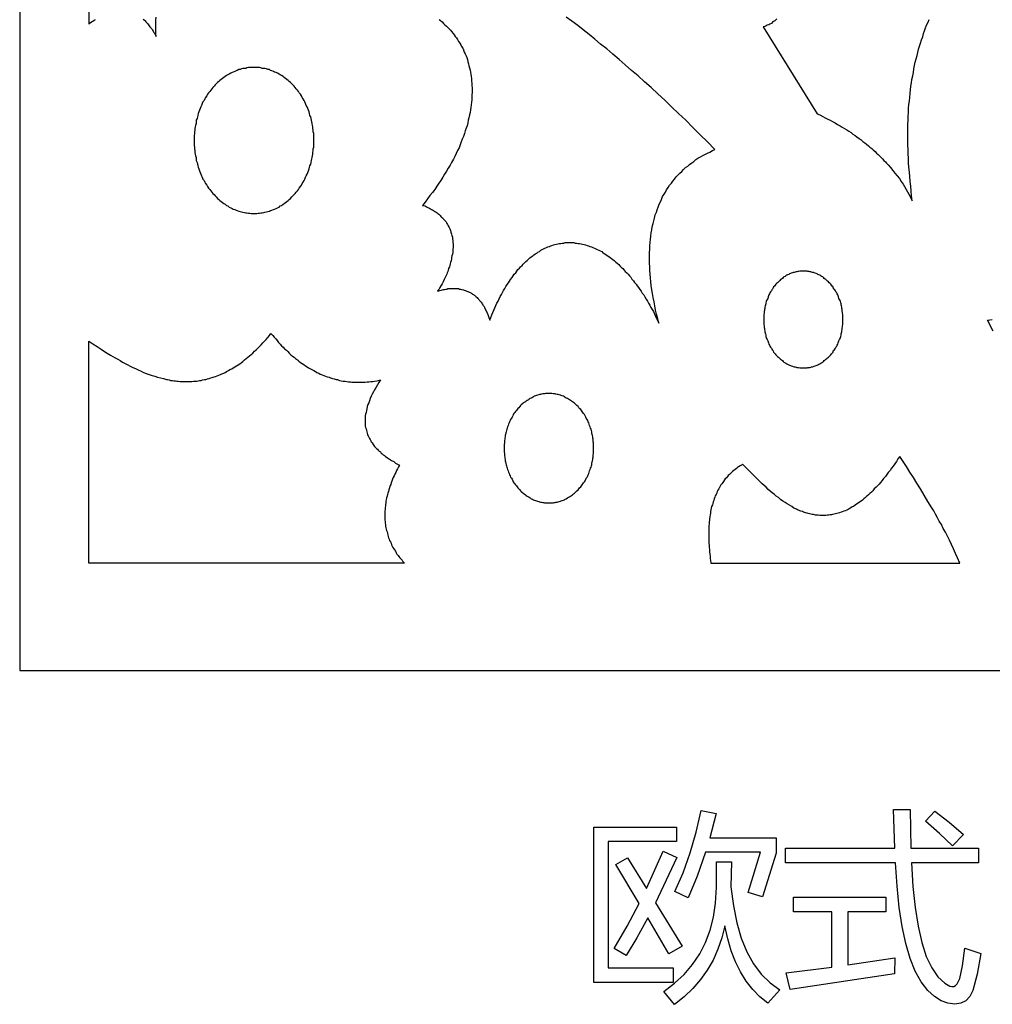
# Model space of a CAD drawing. Extents: x 3 to 206, y 62 to 235.
# Drawn here: x 74 to 87, y 181 to 194 of the extents above; entities that cross this region are included whole.
import ezdxf

# ---------------------------------------------------------------- set-up
doc = ezdxf.new("R2010")
doc.units = 0
doc.layers.add('LAYER_1', color=18, linetype='CONTINUOUS')

msp = doc.modelspace()

# ---------------------------------------------------------------- linework, layer by layer
at = {"layer": 'LAYER_1'}
for points in [[(74.487, 210.112), (74.487, 185.294), (87.191, 185.294)], [(75.376, 202.611), (75.376, 193.629), (75.395, 193.643), (75.414, 193.656), (75.428, 193.665), (75.447, 193.679), (75.466, 193.687)], [(76.08, 193.692), (76.094, 193.679), (76.103, 193.669), (76.113, 193.656), (76.122, 193.647), (76.136, 193.634), (76.146, 193.62), (76.156, 193.607), (76.165, 193.594), (76.179, 193.58), (76.189, 193.567), (76.198, 193.549), (76.208, 193.536), (76.218, 193.518), (76.227, 193.505), (76.236, 193.487), (76.246, 193.469), (76.241, 193.513), (76.241, 193.554), (76.241, 193.598), (76.241, 193.638), (76.241, 193.679), (76.246, 193.718)], [(79.894, 193.687), (79.913, 193.674), (79.932, 193.656), (79.951, 193.638), (79.969, 193.62), (79.989, 193.603), (80.008, 193.585), (80.022, 193.567), (80.041, 193.549), (80.056, 193.531), (80.074, 193.509), (80.089, 193.491), (80.103, 193.469), (80.117, 193.451), (80.131, 193.428), (80.146, 193.406), (80.16, 193.384), (80.174, 193.362), (80.184, 193.34), (80.198, 193.317), (80.208, 193.295), (80.217, 193.268), (80.231, 193.246), (80.241, 193.219), (80.25, 193.197), (80.26, 193.17), (80.265, 193.143), (80.274, 193.117), (80.279, 193.09), (80.288, 193.063), (80.293, 193.036), (80.298, 193.01), (80.302, 192.982), (80.307, 192.951), (80.312, 192.925), (80.312, 192.894), (80.317, 192.867), (80.317, 192.835), (80.322, 192.804), (80.322, 192.778), (80.322, 192.746), (80.317, 192.715), (80.317, 192.684), (80.317, 192.653), (80.312, 192.621), (80.307, 192.586), (80.302, 192.555), (80.298, 192.523), (80.293, 192.488), (80.288, 192.457), (80.279, 192.421), (80.269, 192.389), (80.265, 192.354), (80.255, 192.318), (80.241, 192.287), (80.231, 192.251), (80.222, 192.216), (80.208, 192.18), (80.193, 192.144), (80.179, 192.109), (80.165, 192.073), (80.151, 192.033), (80.131, 191.997), (80.113, 191.962), (80.098, 191.921), (80.079, 191.886), (80.056, 191.845), (80.036, 191.81), (80.013, 191.77), (79.989, 191.734), (79.965, 191.694), (79.941, 191.654), (79.918, 191.614), (79.889, 191.578), (79.865, 191.538), (79.837, 191.498), (79.808, 191.457), (79.775, 191.418), (79.746, 191.377), (79.713, 191.333), (79.68, 191.292), (79.694, 191.288), (79.713, 191.284), (79.727, 191.275), (79.742, 191.27), (79.756, 191.261), (79.77, 191.257), (79.784, 191.248), (79.794, 191.239), (79.808, 191.234), (79.822, 191.225), (79.831, 191.216), (79.846, 191.208), (79.855, 191.203), (79.87, 191.194), (79.879, 191.185), (79.889, 191.177), (79.898, 191.168), (79.908, 191.159), (79.918, 191.15), (79.927, 191.141), (79.936, 191.132), (79.946, 191.123), (79.951, 191.114), (79.96, 191.105), (79.969, 191.096), (79.975, 191.087), (79.984, 191.079), (79.989, 191.069), (79.993, 191.056), (80.003, 191.047), (80.013, 191.03), (80.022, 191.007), (80.032, 190.989), (80.041, 190.967), (80.046, 190.945), (80.056, 190.922), (80.06, 190.904), (80.065, 190.882), (80.065, 190.86), (80.07, 190.838), (80.07, 190.815), (80.074, 190.793), (80.074, 190.771), (80.074, 190.748), (80.07, 190.726), (80.07, 190.708), (80.07, 190.686), (80.065, 190.664), (80.06, 190.641), (80.056, 190.619), (80.056, 190.597), (80.051, 190.579), (80.041, 190.556), (80.036, 190.539), (80.032, 190.517), (80.027, 190.499), (80.017, 190.476), (80.013, 190.458), (80.008, 190.441), (79.998, 190.423), (79.993, 190.405), (79.975, 190.369), (79.96, 190.338), (79.946, 190.307), (79.932, 190.28), (79.918, 190.253), (79.903, 190.235), (79.894, 190.213), (79.884, 190.2), (79.875, 190.186), (79.889, 190.191), (79.903, 190.195), (79.922, 190.2), (79.936, 190.204), (79.951, 190.209), (79.965, 190.209), (79.979, 190.213), (79.993, 190.213), (80.008, 190.218), (80.022, 190.218), (80.036, 190.218), (80.051, 190.218), (80.065, 190.222), (80.079, 190.222), (80.093, 190.222), (80.107, 190.218), (80.117, 190.218), (80.131, 190.218), (80.146, 190.218), (80.155, 190.213), (80.169, 190.213), (80.184, 190.209), (80.193, 190.209), (80.208, 190.204), (80.217, 190.2), (80.231, 190.195), (80.241, 190.191), (80.25, 190.186), (80.265, 190.182), (80.274, 190.178), (80.284, 190.173), (80.298, 190.168), (80.307, 190.16), (80.317, 190.155), (80.326, 190.146), (80.336, 190.142), (80.345, 190.133), (80.355, 190.129), (80.365, 190.12), (80.374, 190.111), (80.384, 190.102), (80.393, 190.093), (80.403, 190.084), (80.412, 190.075), (80.416, 190.066), (80.426, 190.053), (80.436, 190.044), (80.445, 190.03), (80.45, 190.022), (80.46, 190.008), (80.464, 189.999), (80.474, 189.986), (80.478, 189.972), (80.488, 189.959), (80.493, 189.946), (80.502, 189.932), (80.507, 189.919), (80.512, 189.906), (80.526, 189.874), (80.536, 189.847), (80.55, 189.812), (80.56, 189.847), (80.574, 189.879), (80.588, 189.91), (80.598, 189.941), (80.611, 189.972), (80.626, 189.999), (80.64, 190.03), (80.655, 190.057), (80.669, 190.088), (80.683, 190.115), (80.698, 190.142), (80.712, 190.168), (80.726, 190.195), (80.74, 190.218), (80.754, 190.245), (80.773, 190.271), (80.788, 190.294), (80.802, 190.316), (80.816, 190.338), (80.835, 190.36), (80.85, 190.383), (80.864, 190.405), (80.883, 190.423), (80.897, 190.445), (80.911, 190.463), (80.93, 190.481), (80.945, 190.499), (80.964, 190.517), (80.978, 190.534), (80.997, 190.552), (81.011, 190.57), (81.03, 190.583), (81.049, 190.601), (81.064, 190.615), (81.082, 190.628), (81.101, 190.641), (81.116, 190.655), (81.135, 190.668), (81.154, 190.677), (81.168, 190.69), (81.187, 190.699), (81.206, 190.713), (81.225, 190.722), (81.239, 190.731), (81.258, 190.74), (81.278, 190.748), (81.297, 190.758), (81.316, 190.762), (81.334, 190.771), (81.349, 190.775), (81.368, 190.784), (81.387, 190.789), (81.406, 190.793), (81.425, 190.797), (81.444, 190.802), (81.463, 190.802), (81.482, 190.806), (81.501, 190.806), (81.52, 190.811), (81.539, 190.811), (81.558, 190.811), (81.577, 190.811), (81.596, 190.811), (81.61, 190.811), (81.63, 190.811), (81.648, 190.806), (81.667, 190.806), (81.687, 190.802), (81.705, 190.802), (81.725, 190.797), (81.744, 190.793), (81.763, 190.789), (81.781, 190.784), (81.801, 190.775), (81.82, 190.771), (81.839, 190.762), (81.858, 190.758), (81.877, 190.748), (81.896, 190.74), (81.915, 190.731), (81.934, 190.722), (81.953, 190.713), (81.972, 190.704), (81.991, 190.695), (82.005, 190.682), (82.024, 190.673), (82.043, 190.659), (82.062, 190.646), (82.081, 190.632), (82.1, 190.619), (82.119, 190.606), (82.134, 190.592), (82.152, 190.579), (82.172, 190.561), (82.191, 190.548), (82.21, 190.53), (82.224, 190.512), (82.243, 190.494), (82.262, 190.476), (82.281, 190.458), (82.295, 190.441), (82.314, 190.423), (82.333, 190.405), (82.348, 190.383), (82.367, 190.365), (82.381, 190.342), (82.4, 190.32), (82.414, 190.298), (82.433, 190.276), (82.447, 190.253), (82.466, 190.231), (82.481, 190.209), (82.5, 190.186), (82.514, 190.16), (82.533, 190.137), (82.548, 190.111), (82.562, 190.084), (82.581, 190.057), (82.595, 190.03), (82.609, 190.004), (82.623, 189.977), (82.642, 189.95), (82.657, 189.923), (82.671, 189.892), (82.685, 189.865), (82.699, 189.834), (82.714, 189.803), (82.728, 189.772), (82.714, 189.83), (82.699, 189.888), (82.685, 189.941), (82.676, 189.995), (82.666, 190.048), (82.652, 190.102), (82.647, 190.155), (82.638, 190.204), (82.628, 190.258), (82.623, 190.307), (82.619, 190.356), (82.614, 190.405), (82.609, 190.454), (82.609, 190.499), (82.605, 190.548), (82.605, 190.592), (82.605, 190.637), (82.605, 190.682), (82.609, 190.726), (82.609, 190.771), (82.614, 190.815), (82.619, 190.855), (82.623, 190.895), (82.628, 190.936), (82.638, 190.976), (82.642, 191.016), (82.652, 191.056), (82.661, 191.092), (82.671, 191.128), (82.681, 191.168), (82.695, 191.203), (82.704, 191.234), (82.719, 191.27), (82.733, 191.306), (82.747, 191.337), (82.761, 191.368), (82.775, 191.404), (82.794, 191.435), (82.814, 191.462), (82.828, 191.493), (82.847, 191.524), (82.866, 191.551), (82.89, 191.578), (82.908, 191.605), (82.928, 191.631), (82.952, 191.658), (82.975, 191.685), (82.999, 191.707), (83.023, 191.729), (83.046, 191.756), (83.07, 191.778), (83.099, 191.796), (83.123, 191.819), (83.151, 191.841), (83.18, 191.859), (83.204, 191.881), (83.232, 191.899), (83.265, 191.917), (83.294, 191.935), (83.322, 191.948), (83.356, 191.966), (83.384, 191.979), (83.417, 191.997), (83.451, 192.011), (83.356, 192.109), (83.261, 192.202), (83.166, 192.296), (83.075, 192.389), (82.98, 192.474), (82.89, 192.563), (82.804, 192.648), (82.714, 192.728), (82.628, 192.809), (82.543, 192.885), (82.461, 192.96), (82.376, 193.032), (82.295, 193.103), (82.215, 193.174), (82.134, 193.241), (82.057, 193.308), (81.976, 193.371), (81.901, 193.433), (81.829, 193.495), (81.753, 193.554), (81.682, 193.611), (81.606, 193.665), (81.534, 193.718)], [(84.25, 193.696), (84.236, 193.683), (84.221, 193.669), (84.207, 193.661), (84.193, 193.652), (84.178, 193.638), (84.159, 193.629), (84.145, 193.62), (84.126, 193.616), (84.112, 193.607), (84.093, 193.598), (84.074, 193.594), (84.768, 192.47), (84.802, 192.457), (84.84, 192.439), (84.873, 192.421), (84.906, 192.403), (84.935, 192.389), (84.968, 192.372), (85.001, 192.354), (85.03, 192.336), (85.063, 192.318), (85.091, 192.301), (85.12, 192.283), (85.149, 192.265), (85.177, 192.247), (85.206, 192.229), (85.229, 192.211), (85.258, 192.193), (85.282, 192.175), (85.31, 192.153), (85.334, 192.135), (85.358, 192.117), (85.382, 192.099), (85.405, 192.082), (85.429, 192.06), (85.448, 192.042), (85.472, 192.024), (85.491, 192.006), (85.515, 191.984), (85.534, 191.966), (85.553, 191.948), (85.572, 191.93), (85.591, 191.913), (85.61, 191.89), (85.629, 191.872), (85.648, 191.854), (85.662, 191.837), (85.682, 191.814), (85.715, 191.778), (85.743, 191.743), (85.772, 191.707), (85.8, 191.672), (85.829, 191.636), (85.852, 191.6), (85.876, 191.564), (85.895, 191.533), (85.914, 191.498), (85.933, 191.467), (85.952, 191.435), (85.967, 191.404), (85.981, 191.377), (85.995, 191.35), (85.985, 191.413), (85.981, 191.475), (85.976, 191.538), (85.967, 191.6), (85.962, 191.663), (85.957, 191.721), (85.952, 191.783), (85.948, 191.841), (85.948, 191.899), (85.943, 191.957), (85.943, 192.011), (85.938, 192.068), (85.938, 192.122), (85.938, 192.18), (85.938, 192.233), (85.938, 192.283), (85.938, 192.336), (85.943, 192.389), (85.943, 192.439), (85.948, 192.488), (85.948, 192.541), (85.952, 192.59), (85.957, 192.639), (85.962, 192.684), (85.967, 192.733), (85.972, 192.782), (85.976, 192.827), (85.985, 192.871), (85.991, 192.916), (86, 192.96), (86.009, 193.005), (86.014, 193.05), (86.023, 193.094), (86.033, 193.139), (86.043, 193.179), (86.057, 193.223), (86.066, 193.264), (86.076, 193.304), (86.09, 193.344), (86.1, 193.384), (86.114, 193.424), (86.129, 193.464), (86.138, 193.505), (86.152, 193.54), (86.166, 193.58), (86.18, 193.616), (86.2, 193.652), (86.214, 193.687)], [(87.037, 189.669), (86.965, 189.812), (86.994, 189.816), (87.027, 189.821)]]:
    msp.add_lwpolyline(points, dxfattribs=at)
for points in [[(77.506, 191.185), (77.525, 191.185), (77.544, 191.185), (77.563, 191.19), (77.577, 191.19), (77.597, 191.194), (77.615, 191.194), (77.635, 191.199), (77.649, 191.203), (77.668, 191.208), (77.687, 191.212), (77.706, 191.216), (77.72, 191.225), (77.739, 191.23), (77.759, 191.239), (77.773, 191.244), (77.792, 191.252), (77.81, 191.261), (77.83, 191.27), (77.844, 191.284), (77.863, 191.292), (77.882, 191.306), (77.897, 191.315), (77.915, 191.328), (77.93, 191.341), (77.948, 191.355), (77.963, 191.368), (77.977, 191.382), (77.996, 191.4), (78.01, 191.413), (78.024, 191.431), (78.039, 191.444), (78.053, 191.462), (78.068, 191.48), (78.082, 191.498), (78.091, 191.515), (78.106, 191.533), (78.119, 191.551), (78.129, 191.573), (78.143, 191.591), (78.153, 191.614), (78.162, 191.631), (78.172, 191.654), (78.182, 191.672), (78.191, 191.694), (78.201, 191.716), (78.21, 191.738), (78.22, 191.761), (78.224, 191.783), (78.229, 191.801), (78.239, 191.823), (78.244, 191.845), (78.248, 191.868), (78.253, 191.89), (78.257, 191.908), (78.263, 191.93), (78.267, 191.952), (78.267, 191.975), (78.272, 191.997), (78.272, 192.019), (78.277, 192.042), (78.277, 192.064), (78.277, 192.086), (78.277, 192.104), (78.277, 192.127), (78.277, 192.149), (78.277, 192.171), (78.277, 192.193), (78.277, 192.216), (78.272, 192.238), (78.272, 192.26), (78.267, 192.283), (78.267, 192.305), (78.263, 192.322), (78.257, 192.345), (78.253, 192.367), (78.248, 192.389), (78.244, 192.412), (78.239, 192.434), (78.229, 192.452), (78.224, 192.474), (78.22, 192.496), (78.21, 192.519), (78.201, 192.541), (78.191, 192.563), (78.182, 192.581), (78.172, 192.604), (78.162, 192.626), (78.153, 192.644), (78.143, 192.666), (78.129, 192.684), (78.119, 192.702), (78.106, 192.724), (78.091, 192.742), (78.082, 192.76), (78.068, 192.778), (78.053, 192.795), (78.039, 192.809), (78.024, 192.827), (78.01, 192.845), (77.996, 192.858), (77.977, 192.876), (77.963, 192.889), (77.948, 192.902), (77.93, 192.916), (77.915, 192.929), (77.897, 192.942), (77.882, 192.951), (77.863, 192.965), (77.844, 192.974), (77.83, 192.982), (77.81, 192.996), (77.792, 193.005), (77.773, 193.01), (77.759, 193.018), (77.739, 193.027), (77.72, 193.032), (77.706, 193.041), (77.687, 193.045), (77.668, 193.05), (77.649, 193.054), (77.635, 193.058), (77.615, 193.058), (77.597, 193.063), (77.577, 193.068), (77.563, 193.068), (77.544, 193.068), (77.525, 193.068), (77.506, 193.068), (77.492, 193.068), (77.473, 193.068), (77.454, 193.068), (77.435, 193.068), (77.416, 193.063), (77.402, 193.058), (77.383, 193.058), (77.363, 193.054), (77.345, 193.05), (77.33, 193.045), (77.312, 193.041), (77.292, 193.032), (77.278, 193.027), (77.259, 193.018), (77.24, 193.01), (77.226, 193.005), (77.207, 192.996), (77.188, 192.982), (77.169, 192.974), (77.154, 192.965), (77.136, 192.951), (77.117, 192.942), (77.102, 192.929), (77.083, 192.916), (77.069, 192.902), (77.054, 192.889), (77.036, 192.876), (77.021, 192.858), (77.007, 192.845), (76.993, 192.827), (76.978, 192.809), (76.964, 192.795), (76.95, 192.778), (76.936, 192.76), (76.921, 192.742), (76.907, 192.724), (76.898, 192.702), (76.883, 192.684), (76.874, 192.666), (76.865, 192.644), (76.85, 192.626), (76.841, 192.604), (76.831, 192.581), (76.821, 192.563), (76.812, 192.541), (76.807, 192.519), (76.798, 192.496), (76.788, 192.474), (76.783, 192.452), (76.779, 192.434), (76.774, 192.412), (76.764, 192.389), (76.76, 192.367), (76.76, 192.345), (76.755, 192.322), (76.75, 192.305), (76.745, 192.283), (76.745, 192.26), (76.74, 192.238), (76.74, 192.216), (76.736, 192.193), (76.736, 192.171), (76.736, 192.149), (76.736, 192.127), (76.736, 192.104), (76.736, 192.086), (76.736, 192.064), (76.74, 192.042), (76.74, 192.019), (76.745, 191.997), (76.745, 191.975), (76.75, 191.952), (76.755, 191.93), (76.76, 191.908), (76.76, 191.89), (76.764, 191.868), (76.774, 191.845), (76.779, 191.823), (76.783, 191.801), (76.788, 191.783), (76.798, 191.761), (76.807, 191.738), (76.812, 191.716), (76.821, 191.694), (76.831, 191.672), (76.841, 191.654), (76.85, 191.631), (76.865, 191.614), (76.874, 191.591), (76.883, 191.573), (76.898, 191.551), (76.907, 191.533), (76.921, 191.515), (76.936, 191.498), (76.95, 191.48), (76.964, 191.462), (76.978, 191.444), (76.993, 191.431), (77.007, 191.413), (77.021, 191.4), (77.036, 191.382), (77.054, 191.368), (77.069, 191.355), (77.083, 191.341), (77.102, 191.328), (77.117, 191.315), (77.136, 191.306), (77.154, 191.292), (77.169, 191.284), (77.188, 191.27), (77.207, 191.261), (77.226, 191.252), (77.24, 191.244), (77.259, 191.239), (77.278, 191.23), (77.292, 191.225), (77.312, 191.216), (77.33, 191.212), (77.345, 191.208), (77.363, 191.203), (77.383, 191.199), (77.402, 191.194), (77.416, 191.194), (77.435, 191.19), (77.454, 191.19), (77.473, 191.185), (77.492, 191.185)], [(84.592, 189.196), (84.602, 189.196), (84.616, 189.196), (84.625, 189.196), (84.64, 189.196), (84.649, 189.201), (84.664, 189.201), (84.673, 189.201), (84.687, 189.205), (84.697, 189.21), (84.707, 189.21), (84.721, 189.214), (84.731, 189.219), (84.744, 189.223), (84.754, 189.228), (84.768, 189.232), (84.778, 189.237), (84.792, 189.246), (84.802, 189.25), (84.816, 189.259), (84.825, 189.263), (84.84, 189.272), (84.849, 189.281), (84.858, 189.29), (84.873, 189.299), (84.882, 189.308), (84.892, 189.317), (84.902, 189.326), (84.916, 189.335), (84.925, 189.344), (84.935, 189.357), (84.944, 189.366), (84.953, 189.379), (84.963, 189.388), (84.973, 189.401), (84.977, 189.415), (84.987, 189.424), (84.996, 189.437), (85.006, 189.45), (85.011, 189.464), (85.02, 189.477), (85.025, 189.491), (85.035, 189.504), (85.04, 189.518), (85.044, 189.531), (85.049, 189.544), (85.058, 189.562), (85.063, 189.575), (85.068, 189.589), (85.072, 189.602), (85.077, 189.62), (85.077, 189.634), (85.082, 189.647), (85.087, 189.66), (85.087, 189.673), (85.091, 189.691), (85.091, 189.705), (85.096, 189.732), (85.101, 189.763), (85.101, 189.79), (85.101, 189.821), (85.101, 189.847), (85.101, 189.879), (85.096, 189.906), (85.091, 189.937), (85.091, 189.95), (85.087, 189.963), (85.087, 189.981), (85.082, 189.995), (85.077, 190.008), (85.077, 190.022), (85.072, 190.035), (85.068, 190.053), (85.063, 190.066), (85.058, 190.079), (85.049, 190.093), (85.044, 190.111), (85.04, 190.124), (85.035, 190.137), (85.025, 190.151), (85.02, 190.164), (85.011, 190.178), (85.006, 190.191), (84.996, 190.204), (84.987, 190.213), (84.977, 190.227), (84.973, 190.24), (84.963, 190.249), (84.953, 190.262), (84.944, 190.276), (84.935, 190.284), (84.925, 190.294), (84.916, 190.307), (84.902, 190.316), (84.892, 190.325), (84.882, 190.334), (84.873, 190.342), (84.858, 190.351), (84.849, 190.36), (84.84, 190.369), (84.825, 190.374), (84.816, 190.383), (84.802, 190.392), (84.792, 190.396), (84.778, 190.401), (84.768, 190.41), (84.754, 190.414), (84.744, 190.418), (84.731, 190.423), (84.721, 190.427), (84.707, 190.427), (84.697, 190.432), (84.687, 190.436), (84.673, 190.436), (84.664, 190.441), (84.649, 190.441), (84.64, 190.445), (84.625, 190.445), (84.616, 190.445), (84.602, 190.445), (84.592, 190.445), (84.578, 190.445), (84.569, 190.445), (84.554, 190.445), (84.545, 190.445), (84.53, 190.441), (84.521, 190.441), (84.507, 190.436), (84.497, 190.436), (84.483, 190.432), (84.473, 190.427), (84.459, 190.427), (84.449, 190.423), (84.435, 190.418), (84.426, 190.414), (84.411, 190.41), (84.402, 190.401), (84.388, 190.396), (84.378, 190.392), (84.364, 190.383), (84.354, 190.374), (84.34, 190.369), (84.331, 190.36), (84.321, 190.351), (84.307, 190.342), (84.297, 190.334), (84.288, 190.325), (84.278, 190.316), (84.269, 190.307), (84.255, 190.294), (84.245, 190.284), (84.236, 190.276), (84.226, 190.262), (84.217, 190.249), (84.207, 190.24), (84.202, 190.227), (84.193, 190.213), (84.183, 190.204), (84.178, 190.191), (84.169, 190.178), (84.159, 190.164), (84.155, 190.151), (84.145, 190.137), (84.14, 190.124), (84.136, 190.111), (84.131, 190.093), (84.122, 190.079), (84.117, 190.066), (84.112, 190.053), (84.107, 190.035), (84.107, 190.022), (84.102, 190.008), (84.098, 189.995), (84.093, 189.981), (84.093, 189.963), (84.088, 189.95), (84.088, 189.937), (84.084, 189.923), (84.084, 189.906), (84.079, 189.879), (84.079, 189.847), (84.079, 189.821), (84.079, 189.79), (84.079, 189.763), (84.084, 189.732), (84.084, 189.718), (84.088, 189.705), (84.088, 189.691), (84.093, 189.673), (84.093, 189.66), (84.098, 189.647), (84.102, 189.634), (84.107, 189.62), (84.107, 189.602), (84.112, 189.589), (84.117, 189.575), (84.122, 189.562), (84.131, 189.544), (84.136, 189.531), (84.14, 189.518), (84.145, 189.504), (84.155, 189.491), (84.159, 189.477), (84.169, 189.464), (84.178, 189.45), (84.183, 189.437), (84.193, 189.424), (84.202, 189.415), (84.207, 189.401), (84.217, 189.388), (84.226, 189.379), (84.236, 189.366), (84.245, 189.357), (84.255, 189.344), (84.269, 189.335), (84.278, 189.326), (84.288, 189.317), (84.297, 189.308), (84.307, 189.299), (84.321, 189.29), (84.331, 189.281), (84.34, 189.272), (84.354, 189.263), (84.364, 189.259), (84.378, 189.25), (84.388, 189.246), (84.402, 189.237), (84.411, 189.232), (84.426, 189.228), (84.435, 189.223), (84.449, 189.219), (84.459, 189.214), (84.473, 189.21), (84.483, 189.21), (84.497, 189.205), (84.507, 189.201), (84.521, 189.201), (84.53, 189.201), (84.545, 189.196), (84.554, 189.196), (84.569, 189.196), (84.578, 189.196)], [(75.376, 189.54), (75.428, 189.508), (75.485, 189.473), (75.537, 189.437), (75.594, 189.401), (75.656, 189.362), (75.718, 189.326), (75.751, 189.308), (75.78, 189.29), (75.813, 189.272), (75.847, 189.254), (75.88, 189.237), (75.913, 189.219), (75.947, 189.201), (75.98, 189.188), (76.013, 189.17), (76.051, 189.156), (76.085, 189.138), (76.118, 189.125), (76.156, 189.112), (76.194, 189.098), (76.227, 189.089), (76.265, 189.076), (76.303, 189.067), (76.341, 189.058), (76.379, 189.049), (76.393, 189.045), (76.412, 189.041), (76.431, 189.036), (76.455, 189.036), (76.474, 189.031), (76.494, 189.031), (76.512, 189.027), (76.532, 189.027), (76.55, 189.023), (76.569, 189.023), (76.589, 189.023), (76.607, 189.023), (76.627, 189.023), (76.646, 189.023), (76.67, 189.023), (76.688, 189.023), (76.707, 189.023), (76.727, 189.027), (76.745, 189.027), (76.769, 189.027), (76.788, 189.031), (76.807, 189.036), (76.826, 189.036), (76.845, 189.041), (76.869, 189.045), (76.888, 189.049), (76.907, 189.054), (76.931, 189.062), (76.95, 189.067), (76.969, 189.072), (76.993, 189.08), (77.012, 189.085), (77.031, 189.094), (77.054, 189.103), (77.074, 189.112), (77.093, 189.121), (77.117, 189.129), (77.136, 189.138), (77.154, 189.152), (77.178, 189.161), (77.197, 189.174), (77.221, 189.183), (77.24, 189.196), (77.259, 189.21), (77.283, 189.223), (77.302, 189.237), (77.325, 189.25), (77.345, 189.268), (77.363, 189.281), (77.387, 189.299), (77.406, 189.317), (77.43, 189.335), (77.45, 189.352), (77.473, 189.37), (77.492, 189.388), (77.516, 189.411), (77.535, 189.428), (77.559, 189.45), (77.577, 189.473), (77.601, 189.495), (77.621, 189.518), (77.644, 189.54), (77.663, 189.562), (77.687, 189.589), (77.706, 189.616), (77.725, 189.638), (77.749, 189.616), (77.768, 189.593), (77.787, 189.571), (77.806, 189.549), (77.825, 189.526), (77.844, 189.504), (77.863, 189.482), (77.882, 189.464), (77.901, 189.442), (77.925, 189.424), (77.944, 189.406), (77.963, 189.388), (77.982, 189.366), (78.006, 189.348), (78.024, 189.335), (78.044, 189.317), (78.068, 189.299), (78.086, 189.285), (78.106, 189.268), (78.129, 189.254), (78.148, 189.241), (78.172, 189.223), (78.191, 189.21), (78.21, 189.196), (78.234, 189.183), (78.253, 189.174), (78.277, 189.161), (78.3, 189.152), (78.319, 189.138), (78.343, 189.129), (78.362, 189.116), (78.386, 189.107), (78.41, 189.098), (78.429, 189.089), (78.453, 189.08), (78.476, 189.076), (78.495, 189.067), (78.519, 189.062), (78.543, 189.054), (78.566, 189.049), (78.586, 189.045), (78.61, 189.036), (78.633, 189.031), (78.657, 189.027), (78.681, 189.027), (78.704, 189.023), (78.728, 189.018), (78.752, 189.018), (78.771, 189.014), (78.795, 189.014), (78.819, 189.014), (78.842, 189.014), (78.866, 189.014), (78.895, 189.014), (78.919, 189.014), (78.942, 189.014), (78.966, 189.018), (78.99, 189.018), (79.014, 189.023), (79.038, 189.023), (79.061, 189.027), (79.09, 189.031), (79.114, 189.036), (79.138, 189.041), (79.118, 189.009), (79.099, 188.978), (79.081, 188.947), (79.061, 188.916), (79.047, 188.889), (79.033, 188.857), (79.019, 188.831), (79.004, 188.804), (78.995, 188.773), (78.986, 188.746), (78.976, 188.724), (78.966, 188.697), (78.962, 188.67), (78.957, 188.648), (78.952, 188.621), (78.947, 188.599), (78.942, 188.577), (78.942, 188.554), (78.942, 188.532), (78.942, 188.51), (78.942, 188.487), (78.942, 188.47), (78.942, 188.447), (78.947, 188.43), (78.952, 188.412), (78.957, 188.389), (78.962, 188.371), (78.966, 188.354), (78.971, 188.336), (78.98, 188.322), (78.986, 188.305), (78.995, 188.287), (79.004, 188.273), (79.014, 188.256), (79.019, 188.242), (79.033, 188.229), (79.042, 188.211), (79.052, 188.197), (79.061, 188.184), (79.075, 188.171), (79.085, 188.157), (79.099, 188.148), (79.109, 188.135), (79.123, 188.122), (79.138, 188.113), (79.147, 188.099), (79.161, 188.091), (79.175, 188.077), (79.19, 188.068), (79.199, 188.059), (79.228, 188.037), (79.256, 188.019), (79.28, 188.001), (79.309, 187.988), (79.333, 187.97), (79.385, 187.943), (79.371, 187.921), (79.357, 187.894), (79.347, 187.872), (79.337, 187.85), (79.323, 187.827), (79.313, 187.805), (79.304, 187.783), (79.295, 187.761), (79.285, 187.738), (79.275, 187.716), (79.271, 187.694), (79.261, 187.671), (79.256, 187.649), (79.247, 187.627), (79.242, 187.604), (79.233, 187.582), (79.228, 187.564), (79.223, 187.542), (79.218, 187.52), (79.213, 187.497), (79.209, 187.48), (79.209, 187.457), (79.204, 187.435), (79.204, 187.417), (79.199, 187.395), (79.199, 187.373), (79.195, 187.355), (79.195, 187.332), (79.195, 187.315), (79.195, 187.292), (79.195, 187.275), (79.195, 187.252), (79.195, 187.234), (79.199, 187.216), (79.199, 187.194), (79.204, 187.176), (79.204, 187.158), (79.209, 187.136), (79.213, 187.118), (79.218, 187.101), (79.223, 187.083), (79.228, 187.065), (79.233, 187.042), (79.237, 187.025), (79.242, 187.007), (79.252, 186.989), (79.256, 186.971), (79.266, 186.953), (79.275, 186.936), (79.28, 186.918), (79.29, 186.9), (79.299, 186.882), (79.309, 186.864), (79.318, 186.851), (79.333, 186.833), (79.342, 186.815), (79.351, 186.797), (79.366, 186.779), (79.375, 186.766), (79.389, 186.748), (79.404, 186.73), (79.418, 186.717), (79.428, 186.699), (79.447, 186.681), (75.376, 186.681)], [(81.311, 187.457), (81.325, 187.457), (81.334, 187.457), (81.349, 187.457), (81.363, 187.457), (81.377, 187.462), (81.392, 187.462), (81.401, 187.466), (81.415, 187.466), (81.43, 187.47), (81.444, 187.475), (81.458, 187.48), (81.468, 187.484), (81.482, 187.488), (81.496, 187.493), (81.511, 187.497), (81.52, 187.506), (81.534, 187.511), (81.549, 187.52), (81.563, 187.529), (81.577, 187.533), (81.587, 187.542), (81.601, 187.551), (81.615, 187.56), (81.625, 187.573), (81.639, 187.582), (81.648, 187.591), (81.663, 187.604), (81.672, 187.613), (81.687, 187.627), (81.696, 187.636), (81.705, 187.649), (81.72, 187.662), (81.729, 187.676), (81.739, 187.689), (81.748, 187.702), (81.758, 187.716), (81.768, 187.729), (81.777, 187.743), (81.786, 187.761), (81.791, 187.774), (81.801, 187.787), (81.81, 187.805), (81.815, 187.819), (81.825, 187.836), (81.829, 187.854), (81.834, 187.868), (81.843, 187.885), (81.848, 187.903), (81.853, 187.916), (81.858, 187.934), (81.863, 187.948), (81.863, 187.966), (81.867, 187.984), (81.872, 187.997), (81.877, 188.015), (81.877, 188.032), (81.881, 188.046), (81.881, 188.064), (81.881, 188.077), (81.886, 188.095), (81.886, 188.113), (81.886, 188.13), (81.886, 188.144), (81.886, 188.162), (81.886, 188.18), (81.886, 188.193), (81.886, 188.211), (81.886, 188.229), (81.881, 188.242), (81.881, 188.26), (81.881, 188.278), (81.877, 188.291), (81.877, 188.309), (81.872, 188.327), (81.867, 188.34), (81.863, 188.358), (81.863, 188.371), (81.858, 188.389), (81.853, 188.407), (81.848, 188.42), (81.843, 188.438), (81.834, 188.456), (81.829, 188.47), (81.825, 188.487), (81.815, 188.501), (81.81, 188.518), (81.801, 188.532), (81.791, 188.55), (81.786, 188.563), (81.777, 188.577), (81.768, 188.594), (81.758, 188.608), (81.748, 188.621), (81.739, 188.635), (81.729, 188.648), (81.72, 188.661), (81.705, 188.675), (81.696, 188.684), (81.687, 188.697), (81.672, 188.71), (81.663, 188.719), (81.648, 188.733), (81.639, 188.741), (81.625, 188.751), (81.615, 188.759), (81.601, 188.768), (81.587, 188.777), (81.577, 188.786), (81.563, 188.795), (81.549, 188.804), (81.534, 188.808), (81.52, 188.817), (81.511, 188.822), (81.496, 188.831), (81.482, 188.835), (81.468, 188.839), (81.458, 188.844), (81.444, 188.849), (81.43, 188.853), (81.415, 188.853), (81.401, 188.857), (81.392, 188.862), (81.377, 188.862), (81.363, 188.862), (81.349, 188.867), (81.334, 188.867), (81.325, 188.867), (81.311, 188.867), (81.297, 188.867), (81.282, 188.867), (81.268, 188.867), (81.254, 188.862), (81.244, 188.862), (81.23, 188.862), (81.216, 188.857), (81.201, 188.853), (81.187, 188.853), (81.178, 188.849), (81.163, 188.844), (81.149, 188.839), (81.135, 188.835), (81.121, 188.831), (81.111, 188.822), (81.097, 188.817), (81.082, 188.808), (81.068, 188.804), (81.054, 188.795), (81.045, 188.786), (81.03, 188.777), (81.016, 188.768), (81.007, 188.759), (80.992, 188.751), (80.978, 188.741), (80.968, 188.733), (80.954, 188.719), (80.945, 188.71), (80.935, 188.697), (80.921, 188.684), (80.911, 188.675), (80.902, 188.661), (80.892, 188.648), (80.878, 188.635), (80.869, 188.621), (80.859, 188.608), (80.85, 188.594), (80.845, 188.577), (80.835, 188.563), (80.826, 188.55), (80.816, 188.532), (80.812, 188.518), (80.802, 188.501), (80.797, 188.487), (80.788, 188.47), (80.783, 188.456), (80.778, 188.438), (80.773, 188.42), (80.769, 188.407), (80.764, 188.389), (80.759, 188.371), (80.754, 188.358), (80.75, 188.34), (80.745, 188.327), (80.745, 188.309), (80.74, 188.291), (80.74, 188.278), (80.736, 188.26), (80.736, 188.242), (80.736, 188.229), (80.731, 188.211), (80.731, 188.193), (80.731, 188.18), (80.731, 188.162), (80.731, 188.144), (80.731, 188.13), (80.731, 188.113), (80.736, 188.095), (80.736, 188.077), (80.736, 188.064), (80.74, 188.046), (80.74, 188.032), (80.745, 188.015), (80.745, 187.997), (80.75, 187.984), (80.754, 187.966), (80.759, 187.948), (80.764, 187.934), (80.769, 187.916), (80.773, 187.903), (80.778, 187.885), (80.783, 187.868), (80.788, 187.854), (80.797, 187.836), (80.802, 187.819), (80.812, 187.805), (80.816, 187.787), (80.826, 187.774), (80.835, 187.761), (80.845, 187.743), (80.85, 187.729), (80.859, 187.716), (80.869, 187.702), (80.878, 187.689), (80.892, 187.676), (80.902, 187.662), (80.911, 187.649), (80.921, 187.636), (80.935, 187.627), (80.945, 187.613), (80.954, 187.604), (80.968, 187.591), (80.978, 187.582), (80.992, 187.573), (81.007, 187.56), (81.016, 187.551), (81.03, 187.542), (81.045, 187.533), (81.054, 187.529), (81.068, 187.52), (81.082, 187.511), (81.097, 187.506), (81.111, 187.497), (81.121, 187.493), (81.135, 187.488), (81.149, 187.484), (81.163, 187.48), (81.178, 187.475), (81.187, 187.47), (81.201, 187.466), (81.216, 187.466), (81.23, 187.462), (81.244, 187.462), (81.254, 187.457), (81.268, 187.457), (81.282, 187.457), (81.297, 187.457)], [(85.834, 188.055), (85.81, 188.024), (85.791, 187.992), (85.772, 187.961), (85.748, 187.93), (85.729, 187.903), (85.71, 187.876), (85.686, 187.85), (85.667, 187.823), (85.648, 187.796), (85.624, 187.769), (85.605, 187.747), (85.586, 187.72), (85.567, 187.698), (85.548, 187.676), (85.529, 187.658), (85.505, 187.636), (85.487, 187.613), (85.467, 187.596), (85.448, 187.578), (85.429, 187.56), (85.41, 187.542), (85.391, 187.524), (85.372, 187.511), (85.353, 187.493), (85.334, 187.48), (85.315, 187.466), (85.296, 187.453), (85.277, 187.439), (85.258, 187.426), (85.239, 187.412), (85.22, 187.404), (85.201, 187.395), (85.182, 187.381), (85.168, 187.373), (85.149, 187.363), (85.13, 187.355), (85.111, 187.35), (85.091, 187.341), (85.077, 187.337), (85.058, 187.328), (85.04, 187.323), (85.02, 187.319), (85.006, 187.315), (84.987, 187.31), (84.968, 187.306), (84.953, 187.301), (84.935, 187.301), (84.92, 187.297), (84.902, 187.297), (84.882, 187.292), (84.868, 187.292), (84.849, 187.292), (84.835, 187.292), (84.816, 187.292), (84.802, 187.292), (84.782, 187.297), (84.768, 187.297), (84.749, 187.297), (84.735, 187.301), (84.721, 187.306), (84.702, 187.306), (84.687, 187.31), (84.668, 187.315), (84.654, 187.319), (84.64, 187.323), (84.62, 187.328), (84.606, 187.332), (84.592, 187.337), (84.578, 187.346), (84.559, 187.35), (84.545, 187.355), (84.53, 187.363), (84.516, 187.368), (84.502, 187.377), (84.469, 187.39), (84.44, 187.408), (84.411, 187.426), (84.383, 187.444), (84.354, 187.462), (84.326, 187.48), (84.297, 187.502), (84.269, 187.524), (84.24, 187.542), (84.217, 187.564), (84.188, 187.586), (84.164, 187.609), (84.136, 187.631), (84.112, 187.658), (84.084, 187.68), (84.06, 187.702), (84.036, 187.725), (83.988, 187.774), (83.941, 187.823), (83.893, 187.868), (83.85, 187.912), (83.808, 187.957), (83.793, 187.943), (83.774, 187.934), (83.755, 187.921), (83.741, 187.912), (83.727, 187.899), (83.712, 187.885), (83.693, 187.876), (83.679, 187.863), (83.665, 187.85), (83.651, 187.836), (83.637, 187.823), (83.622, 187.81), (83.613, 187.796), (83.598, 187.778), (83.584, 187.765), (83.574, 187.752), (83.56, 187.734), (83.551, 187.72), (83.541, 187.702), (83.527, 187.689), (83.517, 187.671), (83.508, 187.653), (83.499, 187.636), (83.489, 187.622), (83.479, 187.604), (83.475, 187.586), (83.465, 187.564), (83.455, 187.547), (83.451, 187.529), (83.441, 187.511), (83.437, 187.488), (83.427, 187.47), (83.422, 187.448), (83.417, 187.43), (83.408, 187.408), (83.403, 187.39), (83.399, 187.368), (83.394, 187.346), (83.394, 187.323), (83.389, 187.301), (83.384, 187.279), (83.379, 187.257), (83.379, 187.234), (83.375, 187.212), (83.375, 187.185), (83.37, 187.163), (83.37, 187.14), (83.37, 187.114), (83.37, 187.091), (83.37, 187.065), (83.37, 187.038), (83.37, 187.016), (83.37, 186.989), (83.37, 186.962), (83.37, 186.936), (83.375, 186.909), (83.375, 186.882), (83.379, 186.855), (83.379, 186.824), (83.384, 186.797), (83.389, 186.77), (83.389, 186.739), (83.394, 186.713), (83.399, 186.681), (86.609, 186.681), (86.58, 186.748), (86.552, 186.806), (86.528, 186.864), (86.499, 186.922), (86.476, 186.976), (86.447, 187.029), (86.423, 187.078), (86.395, 187.127), (86.371, 187.176), (86.342, 187.221), (86.318, 187.265), (86.295, 187.31), (86.271, 187.355), (86.247, 187.395), (86.195, 187.475), (86.147, 187.555), (86.1, 187.636), (86.052, 187.711), (86.009, 187.783), (85.962, 187.854), (85.919, 187.925), (85.876, 187.992)], [(83.878, 182.433), (84.04, 182.953), (83.328, 182.953), (83.221, 182.647), (83.105, 182.367), (82.935, 182.446), (83.04, 182.69), (83.132, 182.946), (83.209, 183.212), (83.271, 183.491), (83.465, 183.453), (83.383, 183.141), (84.238, 183.141), (84.238, 182.943), (84.063, 182.378)], [(84.359, 183.006), (85.769, 183.006), (85.754, 183.504), (85.969, 183.504), (85.977, 183.006), (86.849, 183.006), (86.849, 182.816), (85.986, 182.816), (86.004, 182.513), (86.031, 182.24), (86.069, 181.999), (86.118, 181.789), (86.176, 181.611), (86.245, 181.464), (86.324, 181.349), (86.413, 181.265), (86.477, 181.227), (86.504, 181.221), (86.53, 181.224), (86.553, 181.236), (86.573, 181.257), (86.606, 181.325), (86.642, 181.489), (86.674, 181.716), (86.88, 181.65), (86.83, 181.382), (86.776, 181.171), (86.738, 181.094), (86.687, 181.04), (86.621, 181.007), (86.542, 180.996), (86.455, 181.007), (86.368, 181.04), (86.281, 181.096), (86.195, 181.173), (86.109, 181.283), (86.033, 181.421), (85.967, 181.585), (85.91, 181.777), (85.863, 181.996), (85.826, 182.242), (85.798, 182.516), (85.78, 182.816), (84.359, 182.816)], [(86.165, 183.354), (86.286, 183.483), (86.47, 183.342), (86.656, 183.184), (86.512, 183.035), (86.344, 183.197)], [(81.887, 183.278), (82.957, 183.278), (82.957, 183.09), (82.075, 183.09), (82.075, 181.462), (82.912, 181.462), (82.912, 181.275), (81.887, 181.275)], [(82.171, 182.796), (82.324, 182.88), (82.568, 182.487), (82.782, 182.968), (82.96, 182.887), (82.684, 182.301), (83.028, 181.744), (82.858, 181.642), (82.585, 182.108), (82.445, 181.852), (82.308, 181.622), (82.153, 181.711), (82.319, 182.002), (82.473, 182.294)], [(83.472, 182.829), (83.662, 182.829), (83.657, 182.507), (83.688, 182.264), (83.732, 182.044), (83.79, 181.845), (83.862, 181.668), (83.948, 181.514), (84.048, 181.381), (84.161, 181.27), (84.288, 181.181), (84.132, 181.006), (84.03, 181.089), (83.938, 181.185), (83.855, 181.292), (83.781, 181.41), (83.717, 181.541), (83.661, 181.684), (83.615, 181.838), (83.578, 182.005), (83.54, 181.85), (83.489, 181.703), (83.426, 181.564), (83.351, 181.434), (83.264, 181.311), (83.164, 181.197), (83.053, 181.091), (82.929, 180.993), (82.79, 181.158), (82.93, 181.264), (83.054, 181.379), (83.162, 181.506), (83.254, 181.643), (83.33, 181.791), (83.389, 181.949), (83.432, 182.118), (83.459, 182.297), (83.469, 182.503)], [(84.369, 181.399), (84.958, 181.473), (84.958, 182.185), (84.463, 182.185), (84.463, 182.375), (85.655, 182.375), (85.655, 182.185), (85.165, 182.185), (85.165, 181.503), (85.772, 181.592), (85.767, 181.386), (84.42, 181.186)]]:
    msp.add_lwpolyline(points, close=True, dxfattribs=at)

doc.saveas('drawing.dxf')
